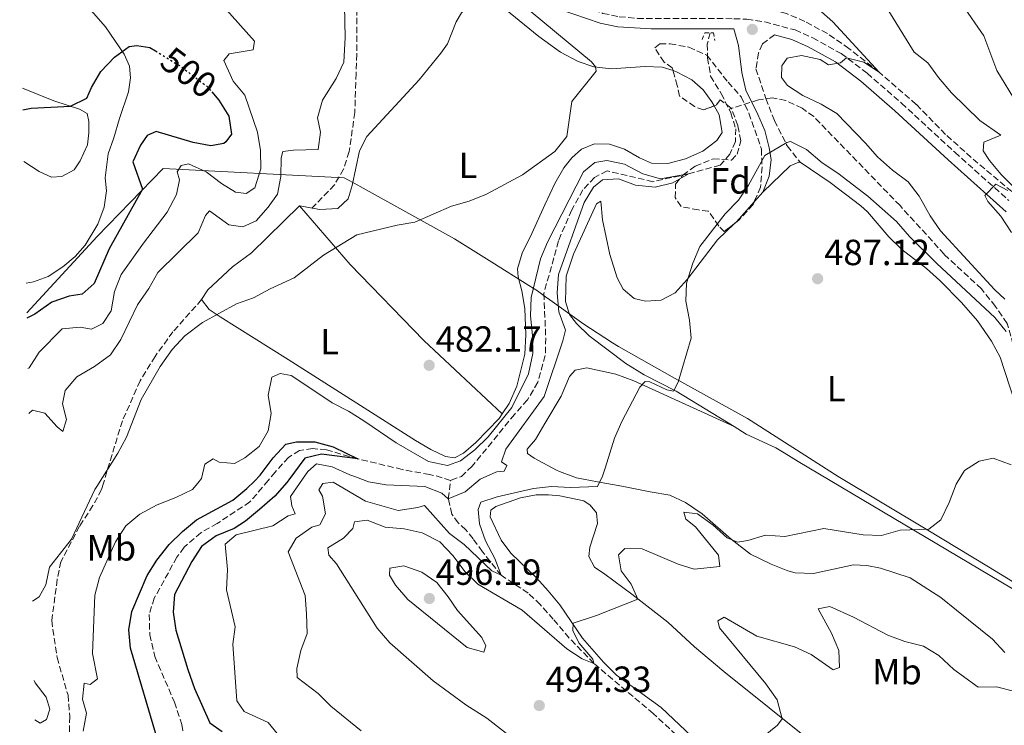
# Model space of a CAD drawing. Units: metres. Extents: x 634648 to 638102, y 4734373 to 4736753.
# Drawn here: x 634684 to 634955, y 4734607 to 4734801 of the extents above; entities that cross this region are included whole.
import ezdxf
from ezdxf.enums import TextEntityAlignment as Align

# ---------------------------------------------------------------- set-up
doc = ezdxf.new("R2010")
doc.units = ezdxf.units.M
doc.header["$MEASUREMENT"] = 0
for name, pattern in [('DGN Style 2', [1.7399219301090239, 1.043953158065414, -0.6959687720436097]), ('DGN Style 3', [2.435890702152634, 1.739921930109024, -0.6959687720436097]), ('DGN Style 5', [1.217945351076317, 0.5219765790327072, -0.6959687720436097])]:
    doc.linetypes.add(name, pattern=pattern)
for name, color, linetype, lineweight in [('Barranco lineal', 142, 'DGN Style 3', 13), ('Camino', 7, 'DGN Style 3', 0), ('Cota de curva de nivel directora', 7, 'Continuous', 0), ('Cota de punto acotado terreno', 7, 'Continuous', 0), ('Curva de nivel directora', 30, 'Continuous', 30), ('Curva de nivel directora no vista', 30, 'DGN Style 5', 30), ('Curva de nivel intermedia', 30, 'Continuous', 0), ('Etiqueta de uso rústico', 92, 'Continuous', 0), ('Etiqueta de zona arbolada', 92, 'Continuous', 0), ('Límite de Concejo', 7, 'Continuous', 0), ('Línea de cambio de uso (parcela vista)', 92, 'Continuous', 0), ('Margen derecho', 7, 'Continuous', 0), ('Pontón-alcantarilla (pasos de agua)', 1, 'DGN Style 2', 0), ('Punto acotado terreno (símbolo)', 7, 'Continuous', 0), ('Senda', 7, 'DGN Style 3', 0), ('Zona arbolada', 92, 'DGN Style 3', 0)]:
    doc.layers.add(name, color=color, linetype=linetype, lineweight=lineweight)
doc.styles.add('Style-Arial', font='arial.ttf')

# ---------------------------------------------------------------- blocks, each defined once
blk = doc.blocks.new('5PATER')
at = {"layer": 'Punto acotado terreno (símbolo)', "linetype": 'Continuous', "lineweight": 0}
h = blk.add_hatch(color=51, dxfattribs=at)
edge = h.paths.add_edge_path()
edge.add_ellipse((0, 0), major_axis=(-0.1095731443231308, -0.1110710700762829), ratio=0.9994222409660317, start_angle=0, end_angle=360)

msp = doc.modelspace()

# ---------------------------------------------------------------- linework, layer by layer
at = {"layer": 'Barranco lineal', "color": 142, "linetype": 'DGN Style 3', "lineweight": 13, "extrusion": (-0.1273737687531514, -0.2811169691080488, 0.9511830384910799), "elevation": -1411400.004449483, "flags": 128}
msp.add_lwpolyline([(-1375832.440674481, 4351453.662860228), (-1375836.528851405, 4351453.112034086), (-1375838.353413683, 4351452.658412558)], dxfattribs=at)
at = {"layer": 'Barranco lineal', "color": 142, "linetype": 'DGN Style 3', "lineweight": 13, "extrusion": (-0.05243592093998515, 0.07991181381217857, 0.99542180818406), "elevation": 345545.5189220606, "flags": 128}
msp.add_lwpolyline([(-3128243.170711577, -3593720.885633626), (-3128241.993462921, -3593720.676383539), (-3128238.895604561, -3593721.408758841)], dxfattribs=at)
at = {"layer": 'Barranco lineal', "color": 142, "linetype": 'DGN Style 3', "lineweight": 13}
for points in [[(635042.6299999999, 4734683.84, 499.4700000000012), (635041.8099999997, 4734684.550000001, 499.3899999999995), (635035.6399999997, 4734689.869999999, 498.8000000000029), (635028.3099999997, 4734695.359999999, 498.2599999999948), (635005.7400000002, 4734709.949999999, 495), (634986.1299999999, 4734726.880000001, 493.179999999993), (634970.3099999997, 4734741.640000001, 490.679999999993), (634962.8600000005, 4734748.960000001, 490), (634946.1100000005, 4734763.07, 489.2200000000012), (634939.04, 4734769.439999999, 488.3399999999965), (634930.9699999997, 4734777.680000001, 487.3300000000018), (634920.7400000002, 4734786.609999999, 485), (634912.4199999999, 4734793.09, 484.6300000000047), (634906.4800000006, 4734797.210000001, 484.2899999999936), (634900.2699999996, 4734800.550000001, 483.9499999999971), (634895.1699999999, 4734802.76, 483.679999999993), (634890.6900000004, 4734803.970000001, 483.2100000000065), (634884.3899999997, 4734805.42, 482.0899999999965), (634880.0199999996, 4734805.57, 482.0299999999989)], [(634874.2100000001, 4734797.439999999, 481.9799999999959), (634873.3899999997, 4734794.32, 481.929999999993), (634873.4900000002, 4734790.5, 481.929999999993), (634874.3099999997, 4734785.449999999, 481.820000000007), (634877.2599999999, 4734780.699999999, 481.7200000000012), (634879.3799999999, 4734776.369999999, 481.7799999999989)], [(634997.6500000004, 4734650.439999999, 489.429999999993), (634992.0899999999, 4734658.029999999, 488.7799999999989), (634986.79, 4734663.689999999, 488.7799999999989), (634980.5499999998, 4734669.09, 488.6499999999942), (634975.3200000003, 4734672.850000001, 488.4799999999959), (634970.6200000001, 4734677.060000001, 488.2400000000052), (634967.4900000002, 4734681.869999999, 488.0599999999977), (634967.0899999999, 4734682.480000001, 488.0399999999936), (634963.9000000004, 4734689.08, 487.5), (634959.3399999999, 4734701.630000001, 486.6199999999953), (634957.6699999999, 4734711.5, 485), (634956.0199999996, 4734717.380000001, 484.9700000000012), (634952.7300000006, 4734722.09, 484.8000000000029), (634948.9000000004, 4734726.92, 484.320000000007), (634938.6699999999, 4734736.41, 484.0500000000029), (634926.4900000002, 4734749.82, 483.75), (634902.7100000001, 4734774.350000001, 482.8399999999965), (634899.5300000003, 4734776.630000001, 482.570000000007), (634895.0300000003, 4734778.779999999, 482.6300000000047), (634891.2699999996, 4734779.49, 482.8000000000029), (634887.4600000001, 4734778.960000001, 482.3600000000006), (634879.3799999999, 4734776.369999999, 481.7799999999989)], [(634879.3799999999, 4734776.369999999, 481.7799999999989), (634879.8499999996, 4734775.41, 481.7899999999936), (634881.2400000002, 4734771.01, 481.820000000007), (634881.1699999999, 4734767.460000001, 481.7899999999936), (634879.6399999997, 4734763.99, 481.8600000000006), (634876.9199999999, 4734760.939999999, 481.5500000000029), (634868.2599999999, 4734758.560000001, 480), (634858.4000000004, 4734756.41, 479.8000000000029), (634845.79, 4734759.4, 479.7299999999959), (634842.2999999998, 4734757.59, 479.8000000000029), (634839.0800000001, 4734754.119999999, 479.7299999999959), (634836.04, 4734748.630000001, 479.3899999999995), (634832.3600000005, 4734740.09, 478.9199999999983), (634828.3799999999, 4734725.57, 478.2400000000052), (634828.8899999997, 4734713.390000001, 478.1399999999995), (634828.7699999996, 4734708.550000001, 478.1399999999995), (634826.7000000002, 4734701.16, 478.2799999999989), (634823.8700000001, 4734696.279999999, 478.070000000007), (634820.2599999999, 4734692.300000001, 478.0399999999936), (634808.6399999997, 4734678.050000001, 477.7700000000041), (634806.5199999996, 4734676.050000001, 477.820000000007)], [(634796.8799999999, 4734675.710000001, 477.4600000000065), (634789.3300000001, 4734677.15, 476.8600000000006), (634777.1299999999, 4734680.039999999, 475), (634768.5, 4734682.529999999, 475), (634764.6500000004, 4734682.9, 474.6600000000035), (634761.04, 4734682.34, 474.6300000000047), (634758.0300000003, 4734680.460000001, 474.6300000000047), (634754.3499999996, 4734676.42, 474.320000000007), (634752.3899999997, 4734674.100000001, 474.3000000000029), (634747.4000000004, 4734668.189999999, 474.2599999999948), (634738.3700000001, 4734662.27, 473.75), (634733.8600000005, 4734659.720000001, 473.7799999999989), (634729.2300000006, 4734655.699999999, 473.5800000000018), (634727.2800000003, 4734652.960000001, 473.2799999999989), (634721.0499999998, 4734641.710000001, 472.570000000007), (634719.6399999997, 4734637.230000001, 472.1600000000035), (634719.7999999998, 4734631.619999999, 471.9900000000052), (634721.1900000004, 4734625.630000001, 471.7599999999948), (634726.5999999996, 4734613.02, 471.820000000007), (634728.6600000003, 4734606.880000001, 471.820000000007), (634729.9600000001, 4734597.949999999, 471.5899999999965)], [(634887.0300000003, 4734583.859999999, 495.820000000007), (634882.7000000002, 4734587.5, 495), (634858.5199999996, 4734609.890000001, 492.8000000000029), (634842.1500000004, 4734623.699999999, 490), (634835.3799999999, 4734630.710000001, 489.6600000000035), (634830.9699999997, 4734635.869999999, 488.070000000007), (634827.3799999999, 4734639.9, 487.3300000000018), (634824.0199999996, 4734643.09, 487.2299999999959), (634816.6100000005, 4734647.980000001, 485), (634811.4400000004, 4734654.480000001, 484.6999999999971), (634808.8799999999, 4734658.050000001, 483.9900000000052), (634806.8399999999, 4734660.550000001, 482.9700000000012), (634804.79, 4734662.439999999, 482.3300000000018), (634802.9900000002, 4734664.869999999, 480.8800000000047), (634802.0300000003, 4734669.07, 480), (634802.6600000003, 4734674.140000001, 477.7700000000041)]]:
    msp.add_polyline3d(points, dxfattribs=at)
at = {"layer": 'Camino', "color": 7, "linetype": 'DGN Style 3', "lineweight": 0}
for points in [[(634812.140000001, 4734813.270000001, 486.8200000000071), (634825.9099999996, 4734809.240000002, 485.1399999999995), (634844.6299999993, 4734802.779999999, 483.5200000000041), (634849.1599999999, 4734801.86, 483.3899999999995), (634854.1399999999, 4734801.4, 483.3600000000007), (634880.7299999996, 4734801.310000001, 483.2400000000052), (634884.2899999979, 4734801.160000001, 483.2500000000001), (634889.23, 4734800.45, 483.3300000000018), (634897.5899999996, 4734798.199999999, 483.7599999999949), (634902.4499999988, 4734796.029999999, 484.1399999999994), (634910.2299999995, 4734791.710000001, 484.7799999999989), (634917.4499999991, 4734786.290000003, 485.5399999999936), (634926.9400000019, 4734778.020000001, 487.0000000000001), (634941.5899999992, 4734764.510000001, 488.9400000000024), (634956.48, 4734751.220000001, 490.2899999999937)], [(634891.9099999999, 4734796.869999999, 483.5000000000001), (634888.5599999973, 4734794.370000001, 483.1199999999953), (634887.52, 4734791.91, 482.7700000000041), (634886.8099999992, 4734787.490000002, 482.7200000000012), (634889.5199999984, 4734779.33, 482.550000000003), (634891.8799999988, 4734773.26, 483.4499999999971), (634895.4100000003, 4734766.240000002, 485.2599999999947), (634898.9400000018, 4734761.770000001, 485.6100000000006)]]:
    msp.add_polyline3d(points, dxfattribs=at)
at = {"layer": 'Curva de nivel directora', "color": 30, "linetype": 'Continuous', "lineweight": 30, "flags": 128}
for points, elevation in [([(634684.8399999985, 4734776.220000001), (634687.1499999994, 4734776.65), (634697.9500000001, 4734777.180000001), (634702.4499999993, 4734779.380000002), (634703.6999999988, 4734782.360000002), (634706.2999999983, 4734786.740000002), (634710.0499999989, 4734790.720000001), (634714.0900000001, 4734793.680000001), (634716.209999999, 4734793.880000001), (634719.839999999, 4734793.380000001), (634721.3700000001, 4734792.45)], 500.0000000000009), ([(634736.88, 4734781.140000001), (634738.8600000005, 4734778.900000001), (634741.5400000004, 4734774.470000001), (634742.3099999994, 4734769.530000002), (634740.7400000002, 4734767.36), (634740.2399999995, 4734766.970000002), (634736.6199999985, 4734766.300000001), (634731.7599999993, 4734767.2), (634721.5800000002, 4734770.270000001), (634719.0900000002, 4734769.130000001), (634717.2499999985, 4734766.460000002), (634715.0999999982, 4734761.880000004), (634717.8299999996, 4734754.340000001), (634708.6399999985, 4734737.930000001), (634704.4700000001, 4734728.33), (634701.2099999988, 4734725.470000002), (634697.5499999998, 4734724.87), (634692.8200000002, 4734723.230000001), (634688.0999999995, 4734719.95), (634685.9600000004, 4734718.800000002)], 500.000000000001), ([(634721.9400000002, 4734602.730000001), (634714.5100000004, 4734627.890000002), (634714.0499999999, 4734632.939999999), (634714.859999999, 4734638.030000002), (634719.0999999992, 4734647.920000002), (634721.7500000001, 4734652.160000003), (634725.1699999999, 4734656.480000001), (634728.7699999987, 4734660.01), (634732.6899999991, 4734663.230000001), (634742.7000000004, 4734668.680000001), (634746.5599999984, 4734671.86), (634748.6100000005, 4734673.960000002), (634750.1700000004, 4734675.57), (634753.8200000006, 4734680.300000001), (634757.2999999984, 4734684.070000002), (634760.2499999988, 4734684.730000001), (634765.249999999, 4734684.710000004), (634770.3600000008, 4734683.330000001), (634777.129999999, 4734680.039999999), (634767.0899999985, 4734681.359999999), (634762.5299999987, 4734680.230000001), (634758.1399999988, 4734674.310000001), (634757.5599999999, 4734673.53), (634754.2199999985, 4734669.810000001), (634750.0099999995, 4734666.140000001), (634746.1699999995, 4734662.880000002), (634743.0299999992, 4734660.900000001), (634738.1099999994, 4734658.869999999), (634734.0399999992, 4734655.960000002), (634731.3599999992, 4734651.779999999), (634726.6200000006, 4734642.730000001), (634726.2099999993, 4734637.789999999), (634727.0199999984, 4734632.860000002), (634730.2799999996, 4734622.050000002), (634732.1399999993, 4734616.79), (634736.3100000002, 4734607.350000001), (634739.73, 4734604.939999999)], 475)]:
    msp.add_lwpolyline(points, dxfattribs=dict(at, elevation=elevation))
at = {"layer": 'Curva de nivel directora no vista', "color": 30, "linetype": 'DGN Style 5', "lineweight": 30, "elevation": 500.000000000001, "flags": 128}
msp.add_lwpolyline([(634721.3700000001, 4734792.45), (634727.9900000007, 4734788.380000004), (634731.2599999986, 4734785.890000001), (634735.5099999999, 4734782.689999999), (634736.88, 4734781.140000001)], dxfattribs=at)
at = {"layer": 'Curva de nivel intermedia', "color": 30, "linetype": 'Continuous', "lineweight": 0, "flags": 128}
for points, elevation in [([(634956.7400000015, 4734862.699999998), (634952.7900000019, 4734862.630000001), (634949.0200000011, 4734860.670000001), (634945.4100000013, 4734856.8), (634941.1399999999, 4734853.659999999), (634939.1200000015, 4734849.990000002), (634939.420000001, 4734846.609999999), (634942.5599999991, 4734837.08), (634940.5800000011, 4734836.699999998), (634937.1600000013, 4734834.119999999), (634936.0500000003, 4734831.03), (634935.8500000014, 4734826.029999999), (634937.3500000011, 4734821.099999999), (634939.7300000016, 4734816.519999999), (634939.9300000007, 4734814.710000001), (634943.6500000021, 4734805.199999998), (634949.5500000007, 4734796.599999999), (634953.1500000017, 4734787.02), (634958.7500000009, 4734777.88)], 495), ([(634916.4500000001, 4734814.769999999), (634930.3799999997, 4734792.130000001), (634934.1900000006, 4734789.17), (634937.0800000008, 4734785.079999999), (634940.6700000004, 4734780.890000001), (634948.4700000013, 4734773.3), (634954.2900000017, 4734769.199999998), (634949.5799999998, 4734767.31), (634949.3699999999, 4734764.949999999), (634951.1199999999, 4734762.210000001), (634954.360000001, 4734758.409999999), (634961.9200000003, 4734750.76)], 490.0000000000001), ([(634740.1600000013, 4734804.539999999), (634748.6100000005, 4734795.130000001), (634748.2900000006, 4734792.71), (634741.6299999999, 4734791.670000001), (634740.1600000013, 4734789.8), (634742.7899999998, 4734784.070000002), (634745.9800000017, 4734780.210000001), (634749.4500000007, 4734770.05), (634750.3100000012, 4734764.96), (634750.3600000005, 4734759.96), (634748.7100000009, 4734754.759999999), (634746.3400000016, 4734753.109999999), (634743.4400000003, 4734753.519999999), (634739.5199999998, 4734755.939999999), (634735.3199999998, 4734759.130000001), (634730.4600000007, 4734761.34), (634728.4900000015, 4734760.880000001), (634727.3800000006, 4734759.130000001), (634727.9700000007, 4734756.9), (634727.1700000004, 4734752.899999999), (634724.6100000012, 4734748.050000001), (634718.0300000008, 4734739.49), (634711.9100000008, 4734730.82), (634710.0600000002, 4734726.15), (634709.1900000006, 4734720.84), (634706.9100000008, 4734717.349999999), (634703.7200000011, 4734715.829999999), (634700.65, 4734716.3), (634695.67, 4734715.88), (634689.2999999998, 4734709.430000001), (634686.5900000007, 4734705.16), (634686.2300000008, 4734704.949999998)], 495), ([(634773.4200000007, 4734804.890000001), (634773.6100000008, 4734796.149999999), (634773.2400000021, 4734789.34), (634771.1699999999, 4734784.789999999), (634767.4000000014, 4734778.859999998), (634766.0400000003, 4734774.029999998), (634766.8700000017, 4734770.029999999), (634766.150000002, 4734765.32), (634759.3500000003, 4734765.119999999), (634756.4100000011, 4734764.71), (634756.0300000011, 4734762.939999999), (634755.9500000007, 4734757.83), (634754.9800000006, 4734752.930000001), (634752.4200000013, 4734749.42), (634749.1199999999, 4734745.659999999), (634745.4000000006, 4734743.980000001), (634741.5700000017, 4734744.510000001), (634736.2499999999, 4734748.410000001), (634735.1600000013, 4734747.119999999), (634733.1200000005, 4734742.310000001), (634722.0000000005, 4734731.399999999), (634719.5599999997, 4734727.029999999), (634716.4000000014, 4734722.519999999), (634711.7800000012, 4734712.9), (634709.0099999995, 4734708.73), (634704.5500000004, 4734705.490000002), (634699.7300000014, 4734702.609999999), (634696.4500000001, 4734698.859999999), (634695.7200000014, 4734695.260000001), (634696.8400000012, 4734690.92), (634695.8900000014, 4734687.58), (634694.2599999995, 4734688.84), (634690.8600000021, 4734692.690000001), (634687.4900000015, 4734693.470000001), (634686.4700000001, 4734692.58)], 490), ([(634687.4800000003, 4734640.900000001), (634689.2999999998, 4734642.05), (634691.1399999993, 4734645.349999999), (634692.2100000001, 4734650.250000001), (634698.2500000016, 4734657.949999998), (634704.6900000012, 4734671.579999999), (634705.2000000009, 4734672.399999999), (634710.9699999999, 4734681.609999998), (634713.3400000014, 4734686.009999999), (634717.4200000005, 4734696.38), (634722.670000001, 4734705.52), (634725.9600000011, 4734710.180000001), (634729.5000000016, 4734713.949999999), (634734.3200000008, 4734717.639999999), (634743.6799999995, 4734722.789999999), (634748.4000000001, 4734724.439999999), (634752.9700000011, 4734726.859999999), (634759.6000000007, 4734729.930000001), (634767.690000002, 4734736.199999998), (634776.8300000017, 4734741.73), (634787.9100000014, 4734744.449999998), (634792.8500000013, 4734745.279999999), (634802.9600000009, 4734749.699999998), (634807.7700000011, 4734751.050000001), (634812.5499999998, 4734752.939999999), (634822.4900000021, 4734758.319999999), (634831.4200000014, 4734764.71), (634834.6600000003, 4734768.829999999), (634836.110000001, 4734778.51), (634842.7500000016, 4734786.829999999), (634842.6300000009, 4734788.069999999), (634841.510000001, 4734789.449999998), (634821.6500000015, 4734805.890000001)], 485.0000000000001), ([(634904.0200000001, 4734803.92), (634907.99, 4734800.399999999), (634920.7400000016, 4734786.61), (634916.5300000005, 4734789.289999999), (634911.7000000002, 4734790.539999999), (634910.0799999997, 4734789.17), (634906.7900000019, 4734788.640000001), (634904.4699999995, 4734790.03), (634899.370000001, 4734791.199999999), (634895.360000001, 4734790.400000001), (634893.8900000004, 4734788.3), (634893.8500000001, 4734785.099999999), (634895.530000001, 4734782.939999999), (634899.6900000006, 4734780.159999999), (634904.7800000003, 4734777.759999999), (634909.0800000007, 4734775.189999999), (634917.010000001, 4734767.039999999), (634920.2699999999, 4734763.21), (634924.4400000008, 4734759.600000001), (634928.7500000002, 4734756.41)], 485.0000000000001), ([(634955.7500000012, 4734715.100000001), (634952.5999999996, 4734718.980000001), (634936.6500000015, 4734733.909999999), (634929.1100000001, 4734741.33), (634925.5200000004, 4734745.4), (634917.6200000013, 4734752.460000001), (634909.36, 4734758.720000001), (634905.0100000004, 4734761.569999999), (634900.6800000009, 4734765.3), (634896.3400000001, 4734767.49), (634895.2800000006, 4734767.180000001), (634889.2800000014, 4734763.599999999), (634884.7700000008, 4734755.460000001), (634881.9700000001, 4734751.319999998), (634878.290000001, 4734747.539999999), (634871.3500000008, 4734738.569999999), (634869.4199999997, 4734733.949999999), (634867.6300000015, 4734728.490000002), (634867.5000000017, 4734723.490000002), (634868.53, 4734718.279999998), (634868.9400000012, 4734713.300000001), (634865.3300000015, 4734701.189999999), (634864.0799999997, 4734698.73), (634862.2600000004, 4734699.069999999), (634857.5400000019, 4734701.289999999), (634856.2499999999, 4734701.349999999), (634854.7900000003, 4734699.829999999), (634849.8500000006, 4734690.359999998), (634847.8500000001, 4734685.779999998), (634845.2200000016, 4734677.449999998), (634844.5399999998, 4734675.32), (634843.1200000005, 4734672.439999999), (634835.6900000006, 4734672.189999999), (634830.4500000014, 4734672.49), (634825.4800000006, 4734671.939999999), (634815.5200000004, 4734669.599999999), (634811.020000001, 4734668.159999999), (634810.240000001, 4734666.119999998), (634810.6299999999, 4734662.189999999), (634812.2800000017, 4734657.439999999), (634814.8400000009, 4734652.619999997), (634816.6100000012, 4734647.98), (634814.0600000009, 4734649.249999999), (634806.3800000009, 4734656.5), (634802.3399999996, 4734659.46), (634795.4500000007, 4734667.210000001), (634793.6200000001, 4734666.640000002), (634788.2100000009, 4734665.81), (634779.2600000014, 4734668.430000001), (634770.3300000017, 4734673.640000001), (634767.4599999995, 4734673.310000001), (634766.3300000008, 4734671.500000001), (634767.3500000001, 4734669.789999999), (634768.2300000007, 4734664.890000001), (634766.6799999995, 4734661.930000001), (634764.4199999997, 4734661.220000001), (634760.1500000005, 4734658.17), (634757.9600000001, 4734654.449999998), (634762.6000000003, 4734642.380000001), (634763.0000000005, 4734637.4), (634763.1400000012, 4734631.989999999), (634761.3799999999, 4734627.230000001), (634760.2700000012, 4734622.349999999), (634760.3600000006, 4734619.800000001), (634766.1600000008, 4734615.439999999), (634769.7000000015, 4734611.91), (634778.07, 4734605.109999998)], 485.0000000000001), ([(634701.4500000002, 4734605.070000002), (634702.350000001, 4734609.999999999), (634701.2699999991, 4734613.899999999), (634701.7400000007, 4734618.29), (634703.4200000016, 4734617.939999999), (634705.390000001, 4734619.45), (634704.0499999997, 4734626.42), (634704.6599999999, 4734642.550000001), (634705.9299999995, 4734647.380000001), (634710.3200000017, 4734657.220000001), (634713.2200000007, 4734661.599999999), (634717.0800000008, 4734664.779999999), (634721.8000000014, 4734667.369999997), (634727.0000000005, 4734669.390000001), (634731.6100000017, 4734671.59), (634733.04, 4734673.4), (634734.0599999992, 4734674.690000001), (634734.930000001, 4734678.600000001), (634737.24, 4734680.109999998), (634738.9299999997, 4734679.149999999), (634743.150000002, 4734678.82), (634745.9600000017, 4734680.359999998), (634749.8999999999, 4734683.45), (634752.4300000002, 4734687.759999999), (634753.2400000016, 4734692.59), (634752.3899999999, 4734697.599999999), (634753.4400000006, 4734702.560000001), (634755.7400000005, 4734703.59), (634758.7100000011, 4734702.999999999), (634762.4800000018, 4734700.539999999), (634770.0700000003, 4734695.529999998), (634774.5400000006, 4734693.220000001), (634778.7600000006, 4734690.550000001), (634787.6800000012, 4734684.470000002), (634796.6100000008, 4734679.369999998), (634801.8000000009, 4734678.26), (634805.3600000015, 4734679.509999999), (634809.3400000001, 4734682.539999999), (634812.9800000013, 4734686.159999999), (634819.5100000004, 4734694.17), (634824.1399999993, 4734703.499999999), (634825.2900000004, 4734709.080000001), (634825.2800000014, 4734714.080000001), (634824.7300000016, 4734719.49), (634824.8300000001, 4734724.49), (634827.4100000015, 4734735.119999998), (634829.3600000007, 4734739.720000001), (634839.3300000018, 4734759.16), (634842.4200000009, 4734761.720000002), (634845.6799999997, 4734762.230000001), (634850.5700000003, 4734761.279999998), (634855.6399999997, 4734758.569999999), (634860.4600000009, 4734757.199999999), (634868.2599999995, 4734758.560000001), (634863.9200000011, 4734756.08), (634859.0300000005, 4734754.859999999), (634853.6200000013, 4734755.489999999), (634848.9000000006, 4734757.159999999), (634844.5300000008, 4734756.890000002), (634842.0200000008, 4734754.899999999), (634839.5100000006, 4734750.65), (634832.4299999997, 4734730.810000001), (634832.0000000005, 4734725.829999999), (634832.5300000003, 4734720.519999998), (634834.3499999996, 4734715.520000001), (634833.6400000011, 4734712.569999999), (634828.4100000008, 4734697.220000001), (634817.9099999998, 4734682.769999998), (634816.6900000017, 4734679.25), (634818.1600000003, 4734678.239999999), (634817.4300000014, 4734676.710000001), (634815.3799999997, 4734676.46), (634815.1600000006, 4734676.369999999), (634810.7900000007, 4734674.470000001), (634806.6700000013, 4734671.02), (634802.0300000011, 4734669.070000002), (634800.280000001, 4734670.59), (634795.6200000006, 4734672.42), (634784.9499999998, 4734672.949999999), (634780.0200000014, 4734673.77), (634776.7200000001, 4734674.980000001), (634774.9400000006, 4734675.630000001), (634770.0600000013, 4734677.890000001), (634765.7499999997, 4734678.699999998), (634763.3200000002, 4734676.560000001), (634761.8700000016, 4734674.439999999), (634758.6100000005, 4734669.649999999), (634758.9600000014, 4734667.090000001), (634759.8200000019, 4734664.939999998), (634757.8799999995, 4734664.41), (634753.6900000009, 4734661.65), (634743.5900000001, 4734659.09)], 480), ([(634928.7500000002, 4734756.41), (634931.7699999999, 4734752.430000001), (634934.7699999996, 4734746.96), (634937.6799999997, 4734742.890000001), (634952.5100000004, 4734726.720000001), (634955.320000002, 4734724.079999999)], 485.0000000000001), ([(634956.1800000004, 4734753.949999999), (634952.85, 4734755.689999999), (634949.8100000002, 4734752.589999998), (634950.6799999997, 4734750.99), (634954.2300000013, 4734746.940000001), (634957.2000000018, 4734742.449999999)], 490.0000000000001), ([(634957.1300000004, 4734678.409999999), (634952.1500000004, 4734680.210000001), (634948.25, 4734679.449999999), (634944.2700000014, 4734676.82), (634941.9700000014, 4734673.099999999), (634940.0500000013, 4734668.029999999), (634937.6900000009, 4734663.26), (634934.4600000011, 4734660.650000001), (634926.5100000006, 4734660.409999999)], 490.0000000000001), ([(634926.5100000006, 4734660.409999999), (634921.3499999995, 4734658.92), (634916.3499999995, 4734659.100000001), (634905.5300000012, 4734660.899999999), (634894.7400000019, 4734658.65), (634889.4600000002, 4734659.06), (634884.600000001, 4734657.56), (634881.76, 4734657.07), (634878.9000000012, 4734658.3), (634875.0000000009, 4734661.84), (634870.7300000016, 4734664.949999999), (634866.9200000007, 4734665.4), (634867.5100000007, 4734663.489999999), (634870.1200000015, 4734661.33), (634876.4800000006, 4734653.500000001), (634876.8100000013, 4734650.439999999), (634869.7500000005, 4734649.67), (634865.3800000006, 4734651.070000002), (634855.4299999997, 4734655.310000001), (634850.6799999998, 4734655.359999998), (634848.9299999997, 4734653.599999999), (634849.6800000007, 4734649.199999998), (634852.4400000012, 4734645.579999999), (634854.2400000005, 4734641.429999999), (634842.8800000013, 4734636.940000001), (634836.4300000005, 4734634.759999999), (634836.3099999998, 4734632.81), (634837.9700000006, 4734629.340000001), (634841.8700000009, 4734624.859999999), (634842.1500000004, 4734623.699999999), (634838.8800000004, 4734625.009999999), (634834.7000000007, 4734627.749999999), (634822.3800000001, 4734638.409999998), (634810.2000000007, 4734645.539999999), (634806.6, 4734649.01), (634803.4100000003, 4734653.38), (634799.7100000011, 4734657.230000001), (634794.8700000017, 4734659.660000001), (634789.9200000009, 4734660.760000001), (634784.6799999994, 4734661.259999999), (634779.6799999992, 4734663.21), (634776.1900000002, 4734662.699999998), (634775.740000001, 4734660.850000001), (634773.1700000004, 4734658.230000001), (634768.8900000001, 4734655.590000001), (634769.1600000005, 4734653.539999999), (634771.2300000003, 4734651.149999999), (634782.4100000006, 4734633.399999999), (634785.9500000012, 4734629.390000001), (634797.8800000004, 4734618.9), (634806.8600000013, 4734612.319999999), (634812.6300000004, 4734608.66), (634821.0400000013, 4734602.09)], 490.0000000000001), ([(634743.5900000001, 4734659.09), (634740.6100000006, 4734656.529999999), (634741.1800000005, 4734649.619999998), (634740.9500000003, 4734643.980000001), (634743.3200000018, 4734633.810000001), (634742.6900000015, 4734629.05), (634743.7900000013, 4734613.390000001), (634745.7699999993, 4734610.509999999), (634752.4300000002, 4734607.46), (634754.8600000021, 4734604.409999999)], 480), ([(634789.8100000013, 4734650.559999999), (634785.9500000012, 4734649.929999999), (634785.8799999997, 4734648.009999999), (634787.5000000002, 4734645.239999999), (634790.92, 4734641.279999998), (634807.2200000011, 4734628.119999998), (634811.8100000002, 4734626.84), (634812.38, 4734628.560000001), (634811.24, 4734630.809999999), (634804.5900000003, 4734638.33), (634802.0199999999, 4734642.07), (634798.8600000016, 4734646.039999999), (634794.76, 4734648.890000001), (634789.8100000013, 4734650.559999999)], 495), ([(634958.1300000016, 4734615.999999999), (634953.0500000011, 4734617.230000001), (634948.0399999998, 4734617.21), (634941.2699999994, 4734622.039999999), (634937.2100000004, 4734625.890000001), (634932.9299999999, 4734628.489999999), (634927.8200000004, 4734629.720000001), (634923.0999999996, 4734631.539999997), (634913.7099999997, 4734636.46), (634907.1699999997, 4734639.42), (634903.9000000017, 4734638.739999999), (634907.620000001, 4734632.060000001), (634909.6399999994, 4734627.310000001), (634909.8099999994, 4734622.600000001), (634908.0500000002, 4734621.899999999), (634902.0100000007, 4734626.189999999), (634897.4600000001, 4734628.27), (634887.0700000008, 4734631.24), (634878.0800000009, 4734636.429999998), (634876.2999999995, 4734635.42), (634876.7700000011, 4734633.509999999), (634889.5200000005, 4734618.09), (634892.6200000008, 4734613.699999998), (634894.0500000013, 4734608.48), (634892.7600000015, 4734606.710000002), (634888.8700000001, 4734603.56)], 495), ([(634688.1200000017, 4734608.16), (634689.6300000006, 4734607.289999999), (634691.3200000003, 4734608.300000001), (634692.2900000004, 4734611.130000001), (634691.2900000013, 4734614.45), (634688.2100000011, 4734618.390000001), (634687.9100000017, 4734618.969999999)], 485.0000000000001)]:
    msp.add_lwpolyline(points, dxfattribs=dict(at, elevation=elevation))
at = {"layer": 'Límite de Concejo', "color": 7, "linetype": 'Continuous', "lineweight": 0, "extrusion": (0.7285184686646481, -0.6810293671770493, 0.07389074270126138), "elevation": -2762066.161272692, "flags": 128}
msp.add_lwpolyline([(3892210.918121746, 205152.5869276454), (3892239.508084254, 205155.2542191063), (3892265.626654062, 205148.5157985734)], dxfattribs=at)
at = {"layer": 'Límite de Concejo', "color": 7, "linetype": 'Continuous', "lineweight": 0}
msp.add_polyline3d([(634723.5100000016, 4734760.07, 496.59), (634773.3500000016, 4734757.51, 486.49), (634777.129999999, 4734755.41, 486.21), (634777.7800000012, 4734755.050000001, 486.16), (634803.7399999984, 4734740.630000001, 484.25), (634813.9899999984, 4734734.210000001, 483.35), (634824.2199999989, 4734727.810000001, 480.79), (634826.5700000003, 4734726.34, 479.31), (634829.2100000009, 4734724.439999999, 478.59), (634829.3900000006, 4734724.310000001, 478.67), (634838.7199999989, 4734717.630000001, 480.93), (634839.120000001, 4734717.369999999, 481), (634847.3200000003, 4734712.060000001, 482.56), (634848.9100000003, 4734711.029999999, 482.89), (634863.7199999989, 4734702.640000001, 484.86), (634884.4499999993, 4734691.220000001, 487.23), (634909.4800000006, 4734675.220000001, 489.0700000000001), (634933.7100000009, 4734660.710000001, 490), (634950.8599999994, 4734650.350000001, 490.68), (634971.879999999, 4734637.42, 491.83)], dxfattribs=at)
at = {"layer": 'Línea de cambio de uso (parcela vista)', "color": 92, "linetype": 'Continuous', "lineweight": 0, "extrusion": (0.1197868490440676, -0.1549861516680416, 0.9806275560003527), "elevation": -657293.3460773116, "flags": 128}
msp.add_lwpolyline([(3397756.392345331, 3293038.110955809), (3397757.107508503, 3293038.181917047), (3397764.465560653, 3293039.616457185)], dxfattribs=at)
at = {"layer": 'Línea de cambio de uso (parcela vista)', "color": 92, "linetype": 'Continuous', "lineweight": 0, "extrusion": (0.06763799119687582, -0.06200147468444875, 0.9957815620324595), "elevation": -250141.9799054132, "flags": 128}
msp.add_lwpolyline([(3919159.948593888, 2719911.714675024), (3919159.948593888, 2719911.711405467)], dxfattribs=at)
at = {"layer": 'Línea de cambio de uso (parcela vista)', "color": 92, "linetype": 'Continuous', "lineweight": 0, "extrusion": (-0.08776592041042124, 0.04029111777632861, 0.9953259612020806), "elevation": 135529.7075915609, "flags": 128}
msp.add_lwpolyline([(-4567809.534285389, -1391797.774044386), (-4567809.534285389, -1391797.742979614)], dxfattribs=at)
at = {"layer": 'Línea de cambio de uso (parcela vista)', "color": 92, "linetype": 'Continuous', "lineweight": 0}
for points in [[(634683.9600000001, 4734821.140000001, 496.1900000000023), (634685.7000000002, 4734819.33, 496.6100000000006), (634692.8399999999, 4734813.189999999, 497.8300000000018), (634696.8499999996, 4734809.789999999, 497.8699999999953), (634704.3099999997, 4734802.800000001, 498.9100000000035), (634707.6299999999, 4734799.100000001, 499.4499999999971), (634710.1900000004, 4734795.300000001, 499.8899999999995), (634712.75, 4734791.560000001, 499.929999999993), (634714.1799999997, 4734788.26, 500.0299999999989), (634714.5199999996, 4734785.060000001, 500.4400000000023), (634713.9800000006, 4734781.15, 500.8099999999977), (634711.4699999997, 4734773.779999999, 501.3800000000047), (634709.8799999999, 4734768.449999999, 502.6300000000047), (634708.3200000003, 4734764.07, 503.1399999999995), (634707.5199999996, 4734757.449999999, 503.4799999999959), (634707.8399999999, 4734753.859999999, 504.1199999999953), (634707.25, 4734749.4, 504.320000000007), (634705.5099999999, 4734744.720000001, 504.3300000000018), (634701.9900000002, 4734738.9, 504.6199999999953), (634699.25, 4734735.76, 504.8000000000029), (634695.8099999997, 4734732.92, 504.7299999999959), (634691.8200000003, 4734730.26, 504.7599999999948), (634687.7199999997, 4734728.789999999, 504.5599999999977), (634685.7699999996, 4734728.470000001, 504.429999999993)], [(634761.0800000001, 4734749.75, 485.679999999993), (634766.6100000005, 4734748.74, 485.679999999993), (634771.6100000005, 4734748.99, 485.679999999993), (634774.4800000006, 4734751.640000001, 485.7899999999936), (634775.5999999996, 4734755.34, 486.25), (634777.54, 4734764.9, 486.8999999999942), (634779.6200000001, 4734768.810000001, 487.0599999999977), (634793.9699999997, 4734784.460000001, 487.1900000000023), (634799.9600000001, 4734791.800000001, 487.0599999999977), (634801.8399999999, 4734794.34, 487.0299999999989), (634804.2300000006, 4734800.460000001, 486.6300000000047), (634805.6799999997, 4734802.880000001, 486.4400000000023), (634810.1100000005, 4734807.82, 486.3300000000018), (634811.2699999996, 4734808.49, 486.3600000000006), (634812.6399999997, 4734808.180000001, 486.3600000000006), (634826.9900000002, 4734796.380000001, 486.3800000000047), (634832.9500000002, 4734792.119999999, 486.0099999999948), (634837.8099999997, 4734789.470000001, 485.4900000000052), (634842.1399999997, 4734788.029999999, 485.0599999999977), (634846.8799999999, 4734787.529999999, 484.7599999999948), (634856.25, 4734788.119999999, 484.1100000000006), (634860.9500000002, 4734787.939999999, 483.7899999999936), (634863.9708000004, 4734786.9946, 483.5209999999934)], [(634863.9708000004, 4734786.9946, 483.5209999999934), (634864.8799999999, 4734786.710000001, 483.4400000000023), (634869.1500000004, 4734784.51, 482.7599999999948), (634872.2300000006, 4734781.710000001, 482.4100000000035), (634874.6600000003, 4734778.4, 482.3600000000006), (634875.29, 4734777.267300001, 482.3600000000006)], [(634685.1200000001, 4734762, 503.5399999999936), (634689.3499999996, 4734759.180000001, 503.5399999999936), (634692.7199999997, 4734757.67, 503.5099999999948), (634695.5499999998, 4734757.800000001, 503.5099999999948), (634698.9400000004, 4734759.640000001, 503.5099999999948), (634700.6200000001, 4734762.140000001, 503.2400000000052), (634702.6699999999, 4734766.58, 502.1300000000047), (634703.0300000003, 4734769.850000001, 501.25), (634703.0300000003, 4734773.029999999, 501.0800000000018), (634702.5199999996, 4734775.180000001, 500.4700000000012), (634700.4500000002, 4734776.359999999, 500.1300000000047), (634693.4100000003, 4734778.65, 499.7599999999948), (634684.7199999997, 4734782.199999999, 498.8899999999995)], [(634875.29, 4734777.267300001, 482.3600000000006), (634876.6399999997, 4734774.84, 482.3600000000006), (634877.4600000001, 4734769.930000001, 482.1999999999971), (634876.0499999998, 4734767.74, 482.0099999999948), (634872.1200000001, 4734764.82, 481.7899999999936), (634867.4000000004, 4734762.689999999, 481.7599999999948), (634862.5499999998, 4734761.41, 481.8000000000029), (634857.9900000002, 4734761.539999999, 482.1199999999953), (634854.6799999997, 4734763.02, 482.7899999999936), (634850.5800000001, 4734765.369999999, 483.6600000000035), (634846.4299999997, 4734766.699999999, 484.0599999999977), (634842.3600000005, 4734766.83, 484.5500000000029), (634838.7800000003, 4734765.34, 484.8699999999953), (634836.0700000003, 4734762.99, 485.1100000000006), (634833.8700000001, 4734760.220000001, 485.0299999999989), (634831.4100000003, 4734755.869999999, 485.0200000000041), (634828.6699999999, 4734750.01, 484.929999999993), (634825.0700000003, 4734742.109999999, 484.4100000000035), (634822.3899999997, 4734736.730000001, 483.5500000000029), (634821.0599999997, 4734732.430000001, 483.0099999999948), (634821.25, 4734730.180000001, 482.7599999999948), (634822.2599999999, 4734726.350000001, 482.4400000000023), (634823.0899999999, 4734721.439999999, 481.9900000000052), (634823.4199999999, 4734714.180000001, 481.25), (634823.1399999997, 4734708.939999999, 481.0599999999977), (634820.9100000003, 4734700.08, 480.4900000000052), (634818.8499999996, 4734695.289999999, 480.2200000000012), (634816.9075999996, 4734692.462200001, 480.2268999999943)], [(634886.3816000001, 4734750.9827, 485.8610000000045), (634888.6600000003, 4734753.560000001, 485.9900000000052), (634896.25, 4734760.730000001, 485.6900000000023), (634898.5899999999, 4734761.83, 485.8800000000047), (634898.9400000004, 4734761.77, 485.6100000000006), (634907.2199999997, 4734756.220000001, 486.3899999999995), (634915.7000000002, 4734749.76, 486.6399999999995), (634917.5199999996, 4734748.100000001, 486.7700000000041), (634923.4299999997, 4734741.230000001, 487.2799999999989), (634927, 4734737.74, 487.5899999999965), (634933.7999999998, 4734732.539999999, 487.7700000000041), (634937.5, 4734729.180000001, 487.8699999999953), (634943.4500000002, 4734723.15, 487.9600000000065), (634947.8799999999, 4734718.08, 488.1699999999983), (634951.6900000004, 4734712.5, 488.4400000000023), (634954.0899999999, 4734708.109999999, 488.6199999999953), (634959.5199999996, 4734691.439999999, 488.929999999993)], [(634816.9075999996, 4734692.462200001, 480.2268999999943), (634816.0199999996, 4734691.17, 480.2299999999959), (634809.6299999999, 4734684.550000001, 480.2200000000012), (634806.1900000004, 4734681.630000001, 480.25), (634803.75, 4734680.380000001, 480.4100000000035), (634801.2999999998, 4734680.710000001, 480.6000000000058), (634797.2699999996, 4734682.609999999, 480.929999999993), (634792.9699999997, 4734685.109999999, 481.1999999999971), (634757.9199999999, 4734707.439999999, 483.0899999999965), (634739.1500000004, 4734719.189999999, 484.8300000000018), (634736.1200000001, 4734721.17, 485.2799999999989), (634734.0800000001, 4734723.92, 485.5500000000029), (634735.7699999996, 4734726.59, 485.4900000000052), (634742.5999999996, 4734732.91, 485.3800000000047), (634747.79, 4734736.800000001, 485.4700000000012), (634761.0800000001, 4734749.75, 485.679999999993)], [(634761.0800000001, 4734749.75, 485.679999999993), (634775.0499999998, 4734733.57, 484.5299999999989), (634795.2800000003, 4734712.619999999, 482.5), (634816.9075999996, 4734692.462200001, 480.2203000000009)], [(634880.7518999996, 4734688.9529, 486.966499999995), (634864.8399999999, 4734698.680000001, 484.9600000000065), (634855.9600000001, 4734703.230000001, 484.3300000000018), (634850.9299999997, 4734706.359999999, 483.4900000000052), (634840.8899999997, 4734713.960000001, 481.3399999999965), (634837.3300000001, 4734717.380000001, 480.7200000000012), (634835.4400000004, 4734719.779999999, 480.6399999999995), (634834.29, 4734723.42, 480.7700000000041), (634834.5, 4734730.34, 481.1199999999953), (634836.5599999997, 4734736.430000001, 481.2299999999959), (634842.9000000004, 4734750.350000001, 481.4499999999971), (634844.04, 4734751.02, 481.6900000000023), (634844.5499999998, 4734745.880000001, 482.4199999999983), (634846.5099999999, 4734736.380000001, 482.3099999999977), (634848.5999999996, 4734729.949999999, 482.4199999999983), (634850.2100000001, 4734726.779999999, 482.6300000000047), (634853.2599999999, 4734724.189999999, 482.9600000000065), (634856.3399999999, 4734723.460000001, 483.4199999999983), (634860.6600000003, 4734723.800000001, 483.4700000000012), (634864.5, 4734725.76, 483.929999999993), (634867.8099999997, 4734729.439999999, 484.6499999999942), (634876.1600000003, 4734740.42, 485.4400000000023), (634880.8967000004, 4734744.877599999, 485.5660999999964)], [(634955.3899999997, 4734626.74, 492.8699999999953), (634951.9900000002, 4734630.4, 492.5599999999977), (634942.0700000003, 4734638.359999999, 491.6499999999942), (634937.7599999999, 4734641.84, 491.5800000000018), (634929.2800000003, 4734647.27, 490.8999999999942), (634921.0899999999, 4734649.92, 490.929999999993), (634917.3600000005, 4734650.730000001, 491.0399999999936), (634913.6799999997, 4734650.880000001, 491.1199999999953), (634902.6299999999, 4734648.51, 491.2299999999959), (634897.6299999999, 4734648.699999999, 491.2599999999948), (634895.5899999999, 4734649.189999999, 491.2299999999959), (634890.9500000002, 4734651.02, 490.8999999999942), (634885.3300000001, 4734653.800000001, 490.5500000000029), (634879.9500000002, 4734657.9, 490.0599999999977), (634871.9600000001, 4734664.949999999, 489.2799999999989), (634867.3499999996, 4734668, 488.3600000000006), (634863.0700000003, 4734670.09, 487.6600000000035), (634857.6500000004, 4734671.02, 486.6900000000023), (634849.8899999997, 4734672.51, 486.0099999999948), (634843.1900000004, 4734673.699999999, 484.4400000000023), (634837.3300000001, 4734674.869999999, 483.929999999993), (634832.6399999997, 4734676.58, 483.6600000000035), (634831.8899999997, 4734676.970000001, 483.5800000000018), (634825.7199999997, 4734680.210000001, 482.8999999999942), (634823.8399999999, 4734681.52, 482.5800000000018), (634823.7999999998, 4734682.730000001, 482.4700000000012), (634826.1100000005, 4734685.430000001, 482.5299999999989), (634828.6100000005, 4734689.77, 482.8500000000058), (634833.1699999999, 4734697.350000001, 482.7700000000041), (634835.4199999999, 4734702.77, 482.8800000000047), (634836.9900000002, 4734704.529999999, 482.8999999999942), (634840.2400000002, 4734705.119999999, 482.929999999993), (634848.1900000004, 4734703.369999999, 483.5899999999965), (634853.1399999997, 4734701.58, 484), (634880.7518999996, 4734688.9529, 486.9670000000042)], [(635001.5700000003, 4734619.710000001, 493.4799999999959), (635001.3099999997, 4734619.16, 493.5500000000029), (634995.7699999996, 4734623.029999999, 493.4400000000023), (634986.9500000002, 4734627.890000001, 492.9100000000035), (634982.04, 4734630.08, 492.6999999999971), (634971.9500000002, 4734636.25, 491.929999999993), (634963.1100000005, 4734640.92, 491.2400000000052), (634898.4699999997, 4734679.369999999, 488.7100000000065), (634894.5300000003, 4734681.720000001, 488.5500000000029), (634892.2400000002, 4734683.08, 488.3600000000006), (634884.1100000005, 4734686.9, 487.3899999999995), (634880.7518999996, 4734688.9529, 486.966499999995)], [(634869.1399999997, 4734603.59, 494.1699999999983), (634860.7000000002, 4734611.550000001, 493.1399999999995), (634848.3399999999, 4734620.52, 491.7899999999936), (634844.79, 4734624.02, 491.4600000000065), (634839.0199999996, 4734630.67, 490.5500000000029), (634832.7300000006, 4734639.859999999, 488.9799999999959), (634829.5899999999, 4734643.730000001, 488.6100000000006), (634826.3399999999, 4734647.32, 487.820000000007), (634819.3099999997, 4734654.08, 487.3899999999995), (634816.6100000005, 4734657.619999999, 487.3399999999965), (634813.5599999997, 4734664.060000001, 486.7899999999936), (634813.7199999997, 4734665.939999999, 486.5), (634815.1600000003, 4734666.939999999, 486.5), (634821.9699999997, 4734669.279999999, 486.1499999999942), (634826.2800000003, 4734670.130000001, 485.929999999993), (634829.6299999999, 4734670.180000001, 485.4199999999983), (634832.79, 4734669.91, 485.4700000000012), (634839.3399999999, 4734668.529999999, 485.5), (634841.0899999999, 4734667.33, 485.7100000000065), (634842.8600000005, 4734665.220000001, 486.1199999999953), (634843.1399999997, 4734662.279999999, 486.5800000000018), (634841, 4734655.76, 487.1699999999983), (634840.79, 4734653.16, 487.7700000000041), (634842.3300000001, 4734650.199999999, 488.5200000000041), (634845.1299999999, 4734648.33, 489.1999999999971), (634852.6100000005, 4734642.83, 489.5800000000018), (634862.5099999999, 4734635.029999999, 491.2400000000052), (634869.8799999999, 4734628.32, 492.3300000000018), (634877.9600000001, 4734621.51, 493.2400000000052), (634914.9500000002, 4734591.789999999, 496.2899999999936)]]:
    msp.add_polyline3d(points, dxfattribs=at)
at = {"layer": 'Margen derecho', "color": 7, "linetype": 'Continuous', "lineweight": 0}
for points in [[(634778.5300000004, 4734821.369999999, 488.9499999999971), (634796.6700000011, 4734814.920000001, 487.8600000000007), (634825.0699999991, 4734806.590000001, 485.1399999999995), (634843.8999999983, 4734800.100000001, 483.5200000000041), (634848.7799999999, 4734799.100000001, 483.3899999999995), (634857.9100000006, 4734798.470000003, 483.3500000000058), (634880.6799999982, 4734798.53, 483.2400000000052), (634882.0100000004, 4734793.91, 483.0700000000069), (634882.8999999977, 4734786.500000001, 482.7200000000012), (634884.0100000009, 4734781.630000004, 482.5000000000001), (634887.3199999989, 4734774.92, 482.4700000000012), (634889.2199999989, 4734770.540000001, 484.1499999999942), (634890.4400000015, 4734765.690000001, 484.6600000000035), (634890.9699999989, 4734762.550000001, 485.4199999999984), (634890.399999999, 4734757.970000001, 485.6600000000035), (634888.66, 4734753.560000001, 485.9900000000052)], [(634955.7699999991, 4734748.109999999, 490.3999999999942), (634939.7199999982, 4734762.45, 488.9400000000024), (634925.089999999, 4734775.95, 487.0000000000001), (634915.699999999, 4734784.130000001, 485.5399999999936), (634908.7099999996, 4734789.380000002, 484.7799999999989), (634901.2100000005, 4734793.540000001, 484.1399999999994), (634896.6599999998, 4734795.58, 483.7599999999949), (634891.9099999999, 4734796.869999999, 483.5000000000001)]]:
    msp.add_polyline3d(points, dxfattribs=at)
at = {"layer": 'Pontón-alcantarilla (pasos de agua)', "color": 1, "linetype": 'DGN Style 2', "lineweight": 0}
msp.add_polyline3d([(634871.9400000004, 4734795.619999999, 482.3399999999965), (634872.75, 4734797.449999999, 482.8300000000018), (634875.1100000005, 4734797.439999999, 482.7700000000041), (634875.4500000002, 4734795.33, 482.0599999999977)], dxfattribs=at)
at = {"layer": 'Senda', "color": 7, "linetype": 'DGN Style 3', "lineweight": 0}
for points in [[(634778.5300000004, 4734821.369999999, 488.9499999999971), (634777.3700000005, 4734816.240000002, 488.9199999999984), (634776.8000000004, 4734811.270000001, 488.9100000000035), (634776.8500000017, 4734791.550000002, 489.4299999999931), (634776.6599999996, 4734786.25, 489.2700000000042), (634776.2800000019, 4734775.500000001, 488.1399999999995), (634774.7499999985, 4734764.689999999, 487.029999999999), (634773.1599999992, 4734759.880000002, 486.7299999999959), (634770.6999999983, 4734755.540000001, 486.3300000000019), (634764.4699999989, 4734749.130000001, 485.679999999993)], [(634734.0799999972, 4734723.92, 485.5500000000029), (634726.1800000002, 4734715.060000002, 485.449999999997), (634721.2399999984, 4734708.290000002, 485.0399999999937), (634717.1400000012, 4734701.540000001, 484.600000000006), (634712.2399999973, 4734690.540000002, 484.229999999996), (634706.7399999986, 4734672.45, 484.0700000000069), (634706.4899999984, 4734671.600000001, 484.0599999999978), (634704.149999998, 4734667.180000001, 484.1100000000007), (634700.4299999988, 4734661.490000002, 484.1100000000007), (634695.3199999991, 4734651.740000002, 483.8999999999943), (634694.2899999986, 4734646.850000001, 483.6600000000035), (634692.7799999999, 4734635.529999999, 482.820000000007), (634694.260000002, 4734625.320000002, 482.070000000007), (634697.2699999983, 4734615, 481.7899999999936), (634697.7399999975, 4734609.080000001, 481.6799999999931), (634697.5599999988, 4734597.810000001, 481.8099999999976), (634697.2399999968, 4734594.9, 481.7400000000052), (634696.0799999969, 4734590.03, 481.5099999999948), (634691.7499999995, 4734580.140000002, 480.4400000000023), (634690.5399999982, 4734574.33, 480.4100000000035), (634688.8500000006, 4734570.680000001, 480.3099999999978)]]:
    msp.add_polyline3d(points, dxfattribs=at)
at = {"layer": 'Zona arbolada', "color": 92, "linetype": 'DGN Style 3', "lineweight": 0}
msp.add_polyline3d([(634882.7400000002, 4734779.76, 486.6499999999942), (634884.8600000005, 4734775.27, 485.8699999999953), (634888.3099999997, 4734765.4, 488.6600000000035), (634888.4900000002, 4734760.449999999, 487.9100000000035), (634888.0599999997, 4734754.939999999, 487.7200000000012), (634886.0199999996, 4734750.130000001, 487.4100000000035), (634882.0499999998, 4734745.779999999, 486.6499999999942), (634878.0499999998, 4734742.65, 486.4499999999971), (634876.5599999997, 4734744.199999999, 485.5899999999965), (634873.6699999999, 4734748.300000001, 486.0599999999977), (634870.9299999997, 4734748.619999999, 486.070000000007), (634866.1500000004, 4734749.550000001, 484.9400000000023), (634864.5599999997, 4734752.01, 484.8600000000006), (634864.6399999997, 4734755.77, 485.1699999999983), (634866.6500000004, 4734758.25, 485.3300000000018), (634870.0499999998, 4734760.66, 485.5399999999936), (634875, 4734762.680000001, 485.4900000000052), (634880.0899999999, 4734762.350000001, 485.5399999999936), (634881.5999999996, 4734763.949999999, 485.5399999999936), (634882.6100000005, 4734767.67, 485.4400000000023), (634881.8300000001, 4734771.890000001, 485.5399999999936), (634879.9699999997, 4734776.65, 486.3300000000018), (634876.9800000006, 4734778.99, 487.5500000000029), (634875.8399999999, 4734777.470000001, 487.7599999999948), (634872.3399999999, 4734776.180000001, 487.6000000000058), (634869.8700000001, 4734777.09, 487.2799999999989), (634865.7599999999, 4734779.980000001, 487.0399999999936), (634865.1299999999, 4734782.869999999, 486.6999999999971), (634863.75, 4734787.779999999, 487.3899999999995), (634861.4800000006, 4734789.350000001, 487.6499999999942), (634858.9400000004, 4734793.279999999, 487.2299999999959), (634860.3399999999, 4734794.380000001, 487.0200000000041), (634863.1399999997, 4734794.380000001, 487.7100000000065), (634868.3300000001, 4734793.480000001, 487.0200000000041), (634873.2800000003, 4734791.24, 487.3399999999965), (634879.1299999999, 4734783.800000001, 486.179999999993)], close=True, dxfattribs=at)
for points in [[(634863.9708000004, 4734786.9946, 487.2795999999944), (634863.75, 4734787.779999999, 487.3899999999995), (634861.4800000006, 4734789.350000001, 487.6499999999942), (634858.9400000004, 4734793.279999999, 487.2299999999959), (634860.3399999999, 4734794.380000001, 487.0200000000041), (634863.1399999997, 4734794.380000001, 487.7100000000065), (634868.3300000001, 4734793.480000001, 487.0200000000041), (634873.2800000003, 4734791.24, 487.3399999999965), (634879.1299999999, 4734783.800000001, 486.179999999993), (634882.7400000002, 4734779.76, 486.6499999999942), (634884.8600000005, 4734775.27, 485.8699999999953), (634888.3099999997, 4734765.4, 488.6600000000035), (634888.4900000002, 4734760.449999999, 487.9100000000035), (634888.0599999997, 4734754.939999999, 487.7200000000012), (634886.3816000001, 4734750.9827, 487.4649999999965)], [(634875.29, 4734777.267300001, 487.7348999999958), (634872.3399999999, 4734776.180000001, 487.6000000000058), (634869.8700000001, 4734777.09, 487.2799999999989), (634865.7599999999, 4734779.980000001, 487.0399999999936), (634865.1299999999, 4734782.869999999, 486.6999999999971), (634863.9708000004, 4734786.9946, 487.2795999999944)], [(634880.8967000004, 4734744.877599999, 486.5923000000039), (634878.0499999998, 4734742.65, 486.4499999999971), (634876.5599999997, 4734744.199999999, 485.5899999999965), (634873.6699999999, 4734748.300000001, 486.0599999999977), (634870.9299999997, 4734748.619999999, 486.070000000007), (634866.1500000004, 4734749.550000001, 484.9400000000023), (634864.5599999997, 4734752.01, 484.8600000000006), (634864.6399999997, 4734755.77, 485.1699999999983), (634866.6500000004, 4734758.25, 485.3300000000018), (634870.0499999998, 4734760.66, 485.5399999999936), (634875, 4734762.680000001, 485.4900000000052), (634880.0899999999, 4734762.350000001, 485.5399999999936), (634881.5999999996, 4734763.949999999, 485.5399999999936), (634882.6100000005, 4734767.67, 485.4400000000023), (634881.8300000001, 4734771.890000001, 485.5399999999936), (634879.9699999997, 4734776.65, 486.3300000000018), (634876.9800000006, 4734778.99, 487.5500000000029), (634875.8399999999, 4734777.470000001, 487.7599999999948), (634875.29, 4734777.267300001, 487.7348999999958)], [(634886.3816000001, 4734750.9827, 487.4649999999965), (634886.0199999996, 4734750.130000001, 487.4100000000035), (634882.0499999998, 4734745.779999999, 486.6499999999942), (634880.8967000004, 4734744.877599999, 486.5923000000039)]]:
    msp.add_polyline3d(points, dxfattribs=at)

# ---------------------------------------------------------------- block references
at = {"layer": 'Punto acotado terreno (símbolo)', "color": 7, "linetype": 'Continuous', "lineweight": 0, "xscale": 10, "yscale": 10, "zscale": 10}
for p in [(634885.7899999978, 4734798.36, 483.1199999999953), (634903.780000001, 4734729.670000001, 487.1199999999953), (634796.7699999996, 4734705.820000002, 482.1699999999983), (634796.8099999975, 4734641.600000001, 496.1900000000023), (634827.100000001, 4734612.109999999, 494.3300000000013)]:
    msp.add_blockref('5PATER', p, dxfattribs=at)

# ---------------------------------------------------------------- texts
at = {"layer": 'Cota de curva de nivel directora', "color": 7, "linetype": 'Continuous', "lineweight": 0, "style": 'Style-Arial'}
msp.add_text('500', height=7.000000000000002, rotation=322.77892, dxfattribs=at).set_placement((634730.4912650366, 4734786.483413369, 500), align=Align.MIDDLE_CENTER)
at = {"layer": 'Cota de punto acotado terreno', "color": 7, "linetype": 'Continuous', "lineweight": 0, "style": 'Style-Arial'}
for s, p in [('487.12', (634905.5899999997, 4734733.42, 487.1199999999953)), ('482.17', (634798.5699999993, 4734709.569999999, 482.1699999999983)), ('496.19', (634798.5500000014, 4734645.350000001, 496.1900000000023)), ('494.33', (634828.8400000003, 4734615.86, 494.3300000000018))]:
    msp.add_text(s, height=7.000000000000002, dxfattribs=at).set_placement(p)
at = {"layer": 'Etiqueta de uso rústico', "color": 92, "linetype": 'Continuous', "lineweight": 0, "style": 'Style-Arial'}
for s, p in [('L', (634807.4614203797, 4734760.910010001, 485.5899999999965)), ('L', (634769.3514203797, 4734712.37001, 483.179999999993)), ('L', (634908.9014203812, 4734699.400010001, 488.1900000000023)), ('Mb', (634709.2202462414, 4734655.550010001, 480.6100000000006)), ('Mb', (634925.6502462417, 4734621.44001, 496.9499999999971))]:
    msp.add_text(s, height=7.000000000000002, dxfattribs=at).set_placement(p, align=Align.MIDDLE_CENTER)
at = {"layer": 'Etiqueta de zona arbolada', "color": 92, "linetype": 'Continuous', "lineweight": 0, "style": 'Style-Arial'}
msp.add_text('Fd', height=7.000000000000002, dxfattribs=at).set_placement((634879.7674413664, 4734756.640010001, 482.8999999999942), align=Align.MIDDLE_CENTER)

doc.saveas('drawing.dxf')
